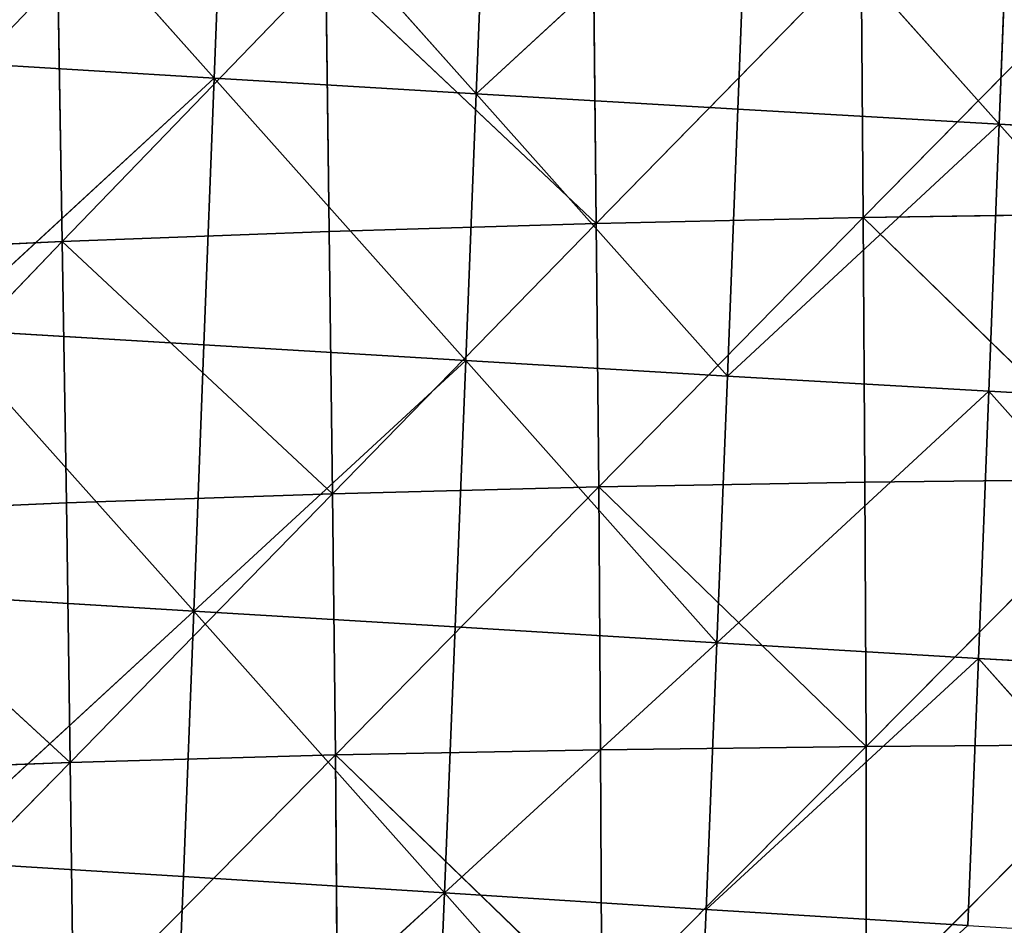
# Model space of a CAD drawing. Extents: x -0.4 to 0.73, y -0.75 to 0.52.
# Drawn here: x -0.13 to -0.07, y -0.49 to -0.43 of the extents above; entities that cross this region are included whole.
import ezdxf

# ---------------------------------------------------------------- set-up
doc = ezdxf.new("R2010")
doc.units = 0
doc.header["$LTSCALE"] = 0.0254
doc.layers.get('0').update_dxf_attribs({"color": 13, "linetype": 'CONTINUOUS'})

# ---------------------------------------------------------------- blocks, each defined once
blk = doc.blocks.new('SEDILE')
at = {"color": 0}
for p, q in [((-0.299368, -0.311059, 1.205264), (-0.282257, -0.330267, 1.205802)), ((-0.299368, -0.311059, 1.205264), (-0.282257, -0.330267, 1.205802)), ((-0.28155, -0.312163, 1.206452), (-0.282257, -0.330267, 1.205802)), ((-0.28155, -0.312163, 1.206452), (-0.282257, -0.330267, 1.205802)), ((-0.264482, -0.331336, 1.206532), (-0.28155, -0.312163, 1.206452)), ((-0.264482, -0.331336, 1.206532), (-0.28155, -0.312163, 1.206452)), ((-0.263769, -0.313244, 1.207257), (-0.264482, -0.331336, 1.206532)), ((-0.263769, -0.313244, 1.207257), (-0.264482, -0.331336, 1.206532)), ((-0.264482, -0.331336, 1.206532), (-0.246022, -0.314295, 1.207785)), ((-0.264482, -0.331336, 1.206532), (-0.246022, -0.314295, 1.207785)), ((-0.246732, -0.332382, 1.207017), (-0.246022, -0.314295, 1.207785)), ((-0.246732, -0.332382, 1.207017), (-0.246022, -0.314295, 1.207785)), ((-0.246022, -0.314295, 1.207785), (-0.229001, -0.333398, 1.207318)), ((-0.246022, -0.314295, 1.207785), (-0.229001, -0.333398, 1.207318)), ((-0.228304, -0.315308, 1.208116), (-0.229001, -0.333398, 1.207318)), ((-0.228304, -0.315308, 1.208116), (-0.229001, -0.333398, 1.207318)), ((-0.256335, -0.340129, 1.086847), (-0.238357, -0.321752, 1.085039)), ((-0.256335, -0.340129, 1.086847), (-0.238357, -0.321752, 1.085039)), ((-0.238357, -0.321752, 1.085039), (-0.23822, -0.33973, 1.084834)), ((-0.238357, -0.321752, 1.085039), (-0.23822, -0.33973, 1.084834)), ((-0.220193, -0.321412, 1.08318), (-0.23822, -0.33973, 1.084834)), ((-0.220193, -0.321412, 1.08318), (-0.23822, -0.33973, 1.084834)), ((-0.256335, -0.340129, 1.086847), (-0.256521, -0.322213, 1.087035)), ((-0.256335, -0.340129, 1.086847), (-0.256521, -0.322213, 1.087035)), ((-0.274688, -0.322814, 1.089215), (-0.292561, -0.341355, 1.091516)), ((-0.274688, -0.322814, 1.089215), (-0.292561, -0.341355, 1.091516)), ((-0.274448, -0.340666, 1.08906), (-0.274688, -0.322814, 1.089215)), ((-0.274688, -0.322814, 1.089215), (-0.256335, -0.340129, 1.086847)), ((-0.274688, -0.322814, 1.089215), (-0.256335, -0.340129, 1.086847)), ((-0.274448, -0.340666, 1.08906), (-0.274688, -0.322814, 1.089215)), ((-0.292857, -0.323562, 1.091621), (-0.292561, -0.341355, 1.091516)), ((-0.292857, -0.323562, 1.091621), (-0.292561, -0.341355, 1.091516)), ((-0.300061, -0.329183, 1.204634), (-0.282257, -0.330267, 1.205802)), ((-0.300061, -0.329183, 1.204634), (-0.282257, -0.330267, 1.205802)), ((-0.282257, -0.330267, 1.205802), (-0.300728, -0.347289, 1.203858)), ((-0.282257, -0.330267, 1.205802), (-0.300728, -0.347289, 1.203858)), ((-0.282949, -0.348361, 1.204961), (-0.282257, -0.330267, 1.205802)), ((-0.282949, -0.348361, 1.204961), (-0.282257, -0.330267, 1.205802)), ((-0.282257, -0.330267, 1.205802), (-0.264482, -0.331336, 1.206532)), ((-0.282257, -0.330267, 1.205802), (-0.264482, -0.331336, 1.206532)), ((-0.282257, -0.330267, 1.205802), (-0.265187, -0.349428, 1.205649)), ((-0.282257, -0.330267, 1.205802), (-0.265187, -0.349428, 1.205649)), ((-0.264482, -0.331336, 1.206532), (-0.265187, -0.349428, 1.205649)), ((-0.264482, -0.331336, 1.206532), (-0.265187, -0.349428, 1.205649)), ((-0.247439, -0.350481, 1.206082), (-0.264482, -0.331336, 1.206532)), ((-0.246732, -0.332382, 1.207017), (-0.264482, -0.331336, 1.206532)), ((-0.247439, -0.350481, 1.206082), (-0.264482, -0.331336, 1.206532)), ((-0.246732, -0.332382, 1.207017), (-0.264482, -0.331336, 1.206532)), ((-0.246732, -0.332382, 1.207017), (-0.247439, -0.350481, 1.206082)), ((-0.246732, -0.332382, 1.207017), (-0.247439, -0.350481, 1.206082)), ((-0.229001, -0.333398, 1.207318), (-0.246732, -0.332382, 1.207017)), ((-0.229001, -0.333398, 1.207318), (-0.246732, -0.332382, 1.207017)), ((-0.247439, -0.350481, 1.206082), (-0.229001, -0.333398, 1.207318)), ((-0.247439, -0.350481, 1.206082), (-0.229001, -0.333398, 1.207318)), ((-0.229699, -0.35151, 1.206338), (-0.229001, -0.333398, 1.207318)), ((-0.229699, -0.35151, 1.206338), (-0.229001, -0.333398, 1.207318)), ((-0.229001, -0.333398, 1.207318), (-0.211288, -0.334374, 1.207475)), ((-0.229001, -0.333398, 1.207318), (-0.211288, -0.334374, 1.207475)), ((-0.229001, -0.333398, 1.207318), (-0.211966, -0.352502, 1.206456)), ((-0.229001, -0.333398, 1.207318), (-0.211966, -0.352502, 1.206456)), ((-0.23822, -0.33973, 1.084834), (-0.256335, -0.340129, 1.086847)), ((-0.23822, -0.33973, 1.084834), (-0.256335, -0.340129, 1.086847)), ((-0.23822, -0.33973, 1.084834), (-0.256167, -0.358005, 1.086633)), ((-0.23822, -0.33973, 1.084834), (-0.256167, -0.358005, 1.086633)), ((-0.23822, -0.33973, 1.084834), (-0.2201, -0.339447, 1.082977)), ((-0.23822, -0.33973, 1.084834), (-0.2201, -0.339447, 1.082977)), ((-0.220031, -0.357471, 1.082725), (-0.23822, -0.33973, 1.084834)), ((-0.238105, -0.357683, 1.084592), (-0.23822, -0.33973, 1.084834)), ((-0.220031, -0.357471, 1.082725), (-0.23822, -0.33973, 1.084834)), ((-0.238105, -0.357683, 1.084592), (-0.23822, -0.33973, 1.084834)), ((-0.256335, -0.340129, 1.086847), (-0.274448, -0.340666, 1.08906)), ((-0.256335, -0.340129, 1.086847), (-0.274448, -0.340666, 1.08906)), ((-0.274222, -0.35846, 1.088894), (-0.256335, -0.340129, 1.086847)), ((-0.274222, -0.35846, 1.088894), (-0.256335, -0.340129, 1.086847)), ((-0.256335, -0.340129, 1.086847), (-0.256167, -0.358005, 1.086633)), ((-0.256335, -0.340129, 1.086847), (-0.256167, -0.358005, 1.086633)), ((-0.274448, -0.340666, 1.08906), (-0.292561, -0.341355, 1.091516)), ((-0.274448, -0.340666, 1.08906), (-0.292561, -0.341355, 1.091516)), ((-0.274222, -0.35846, 1.088894), (-0.274448, -0.340666, 1.08906)), ((-0.274222, -0.35846, 1.088894), (-0.274448, -0.340666, 1.08906)), ((-0.292561, -0.341355, 1.091516), (-0.310672, -0.342216, 1.094263)), ((-0.292561, -0.341355, 1.091516), (-0.310672, -0.342216, 1.094263)), ((-0.292561, -0.341355, 1.091516), (-0.310324, -0.359864, 1.094234)), ((-0.292561, -0.341355, 1.091516), (-0.310324, -0.359864, 1.094234)), ((-0.292274, -0.359071, 1.091413), (-0.292561, -0.341355, 1.091516)), ((-0.292561, -0.341355, 1.091516), (-0.274222, -0.35846, 1.088894)), ((-0.292561, -0.341355, 1.091516), (-0.274222, -0.35846, 1.088894)), ((-0.292274, -0.359071, 1.091413), (-0.292561, -0.341355, 1.091516)), ((-0.300728, -0.347289, 1.203858), (-0.282949, -0.348361, 1.204961)), ((-0.283636, -0.366424, 1.203937), (-0.300728, -0.347289, 1.203858)), ((-0.300728, -0.347289, 1.203858), (-0.282949, -0.348361, 1.204961)), ((-0.283636, -0.366424, 1.203937), (-0.300728, -0.347289, 1.203858)), ((-0.283636, -0.366424, 1.203937), (-0.282949, -0.348361, 1.204961)), ((-0.283636, -0.366424, 1.203937), (-0.282949, -0.348361, 1.204961)), ((-0.282949, -0.348361, 1.204961), (-0.265187, -0.349428, 1.205649)), ((-0.282949, -0.348361, 1.204961), (-0.265187, -0.349428, 1.205649)), ((-0.265187, -0.349428, 1.205649), (-0.283636, -0.366424, 1.203937)), ((-0.265187, -0.349428, 1.205649), (-0.283636, -0.366424, 1.203937)), ((-0.265895, -0.367505, 1.204583), (-0.265187, -0.349428, 1.205649)), ((-0.265895, -0.367505, 1.204583), (-0.265187, -0.349428, 1.205649)), ((-0.265187, -0.349428, 1.205649), (-0.247439, -0.350481, 1.206082)), ((-0.265187, -0.349428, 1.205649), (-0.247439, -0.350481, 1.206082)), ((-0.265187, -0.349428, 1.205649), (-0.248153, -0.368578, 1.204948)), ((-0.265187, -0.349428, 1.205649), (-0.248153, -0.368578, 1.204948)), ((-0.247439, -0.350481, 1.206082), (-0.248153, -0.368578, 1.204948)), ((-0.247439, -0.350481, 1.206082), (-0.248153, -0.368578, 1.204948)), ((-0.229699, -0.35151, 1.206338), (-0.247439, -0.350481, 1.206082)), ((-0.229699, -0.35151, 1.206338), (-0.247439, -0.350481, 1.206082)), ((-0.248153, -0.368578, 1.204948), (-0.229699, -0.35151, 1.206338)), ((-0.248153, -0.368578, 1.204948), (-0.229699, -0.35151, 1.206338)), ((-0.230406, -0.369633, 1.205144), (-0.229699, -0.35151, 1.206338)), ((-0.230406, -0.369633, 1.205144), (-0.229699, -0.35151, 1.206338)), ((-0.211966, -0.352502, 1.206456), (-0.229699, -0.35151, 1.206338)), ((-0.229699, -0.35151, 1.206338), (-0.212655, -0.370653, 1.20521)), ((-0.229699, -0.35151, 1.206338), (-0.212655, -0.370653, 1.20521)), ((-0.211966, -0.352502, 1.206456), (-0.229699, -0.35151, 1.206338)), ((-0.256167, -0.358005, 1.086633), (-0.274222, -0.35846, 1.088894)), ((-0.256167, -0.358005, 1.086633), (-0.274222, -0.35846, 1.088894)), ((-0.256167, -0.358005, 1.086633), (-0.274031, -0.376188, 1.088704)), ((-0.256167, -0.358005, 1.086633), (-0.274031, -0.376188, 1.088704)), ((-0.256167, -0.358005, 1.086633), (-0.238105, -0.357683, 1.084592)), ((-0.256167, -0.358005, 1.086633), (-0.238105, -0.357683, 1.084592)), ((-0.23803, -0.375615, 1.084309), (-0.256167, -0.358005, 1.086633)), ((-0.256037, -0.37584, 1.086388), (-0.256167, -0.358005, 1.086633)), ((-0.23803, -0.375615, 1.084309), (-0.256167, -0.358005, 1.086633)), ((-0.256037, -0.37584, 1.086388), (-0.256167, -0.358005, 1.086633)), ((-0.238105, -0.357683, 1.084592), (-0.220031, -0.357471, 1.082725)), ((-0.238105, -0.357683, 1.084592), (-0.220031, -0.357471, 1.082725)), ((-0.238105, -0.357683, 1.084592), (-0.23803, -0.375615, 1.084309)), ((-0.238105, -0.357683, 1.084592), (-0.23803, -0.375615, 1.084309)), ((-0.23803, -0.375615, 1.084309), (-0.220031, -0.357471, 1.082725)), ((-0.23803, -0.375615, 1.084309), (-0.220031, -0.357471, 1.082725)), ((-0.274222, -0.35846, 1.088894), (-0.292274, -0.359071, 1.091413)), ((-0.274222, -0.35846, 1.088894), (-0.292274, -0.359071, 1.091413)), ((-0.292016, -0.376691, 1.091292), (-0.274222, -0.35846, 1.088894)), ((-0.292016, -0.376691, 1.091292), (-0.274222, -0.35846, 1.088894)), ((-0.274222, -0.35846, 1.088894), (-0.274031, -0.376188, 1.088704)), ((-0.274222, -0.35846, 1.088894), (-0.274031, -0.376188, 1.088704)), ((-0.292274, -0.359071, 1.091413), (-0.310324, -0.359864, 1.094234)), ((-0.292274, -0.359071, 1.091413), (-0.310324, -0.359864, 1.094234)), ((-0.292016, -0.376691, 1.091292), (-0.292274, -0.359071, 1.091413)), ((-0.292016, -0.376691, 1.091292), (-0.292274, -0.359071, 1.091413)), ((-0.310324, -0.359864, 1.094234), (-0.292016, -0.376691, 1.091292)), ((-0.310324, -0.359864, 1.094234), (-0.292016, -0.376691, 1.091292)), ((-0.301379, -0.365353, 1.202897), (-0.283636, -0.366424, 1.203937)), ((-0.301379, -0.365353, 1.202897), (-0.283636, -0.366424, 1.203937)), ((-0.302025, -0.383343, 1.20168), (-0.283636, -0.366424, 1.203937)), ((-0.302025, -0.383343, 1.20168), (-0.283636, -0.366424, 1.203937)), ((-0.283636, -0.366424, 1.203937), (-0.284332, -0.384434, 1.202647)), ((-0.283636, -0.366424, 1.203937), (-0.284332, -0.384434, 1.202647)), ((-0.283636, -0.366424, 1.203937), (-0.265895, -0.367505, 1.204583)), ((-0.266619, -0.385551, 1.203287), (-0.283636, -0.366424, 1.203937)), ((-0.283636, -0.366424, 1.203937), (-0.265895, -0.367505, 1.204583)), ((-0.266619, -0.385551, 1.203287), (-0.283636, -0.366424, 1.203937)), ((-0.266619, -0.385551, 1.203287), (-0.265895, -0.367505, 1.204583)), ((-0.266619, -0.385551, 1.203287), (-0.265895, -0.367505, 1.204583)), ((-0.265895, -0.367505, 1.204583), (-0.248153, -0.368578, 1.204948)), ((-0.265895, -0.367505, 1.204583), (-0.248153, -0.368578, 1.204948)), ((-0.248153, -0.368578, 1.204948), (-0.266619, -0.385551, 1.203287)), ((-0.248153, -0.368578, 1.204948), (-0.266619, -0.385551, 1.203287)), ((-0.248153, -0.368578, 1.204948), (-0.248888, -0.386663, 1.203576)), ((-0.248153, -0.368578, 1.204948), (-0.248888, -0.386663, 1.203576)), ((-0.230406, -0.369633, 1.205144), (-0.248153, -0.368578, 1.204948)), ((-0.230406, -0.369633, 1.205144), (-0.248153, -0.368578, 1.204948)), ((-0.248888, -0.386663, 1.203576), (-0.230406, -0.369633, 1.205144)), ((-0.248888, -0.386663, 1.203576), (-0.230406, -0.369633, 1.205144)), ((-0.231135, -0.387759, 1.203702), (-0.230406, -0.369633, 1.205144)), ((-0.231135, -0.387759, 1.203702), (-0.230406, -0.369633, 1.205144)), ((-0.212655, -0.370653, 1.20521), (-0.230406, -0.369633, 1.205144)), ((-0.230406, -0.369633, 1.205144), (-0.213364, -0.388821, 1.203703)), ((-0.230406, -0.369633, 1.205144), (-0.213364, -0.388821, 1.203703)), ((-0.212655, -0.370653, 1.20521), (-0.230406, -0.369633, 1.205144)), ((-0.274031, -0.376188, 1.088704), (-0.256037, -0.37584, 1.086388)), ((-0.274031, -0.376188, 1.088704), (-0.256037, -0.37584, 1.086388)), ((-0.256037, -0.37584, 1.086388), (-0.23803, -0.375615, 1.084309)), ((-0.256037, -0.37584, 1.086388), (-0.23803, -0.375615, 1.084309)), ((-0.256037, -0.37584, 1.086388), (-0.255967, -0.393634, 1.086118)), ((-0.256037, -0.37584, 1.086388), (-0.255967, -0.393634, 1.086118)), ((-0.255967, -0.393634, 1.086118), (-0.23803, -0.375615, 1.084309)), ((-0.255967, -0.393634, 1.086118), (-0.23803, -0.375615, 1.084309)), ((-0.220003, -0.375486, 1.082425), (-0.23803, -0.375615, 1.084309)), ((-0.220003, -0.375486, 1.082425), (-0.23803, -0.375615, 1.084309)), ((-0.23803, -0.375615, 1.084309), (-0.238016, -0.393529, 1.083996)), ((-0.23803, -0.375615, 1.084309), (-0.238016, -0.393529, 1.083996)), ((-0.220003, -0.375486, 1.082425), (-0.238016, -0.393529, 1.083996)), ((-0.220003, -0.375486, 1.082425), (-0.238016, -0.393529, 1.083996)), ((-0.292016, -0.376691, 1.091292), (-0.309999, -0.377386, 1.09419)), ((-0.292016, -0.376691, 1.091292), (-0.309999, -0.377386, 1.09419)), ((-0.30971, -0.394754, 1.094117), (-0.292016, -0.376691, 1.091292)), ((-0.30971, -0.394754, 1.094117), (-0.292016, -0.376691, 1.091292)), ((-0.274031, -0.376188, 1.088704), (-0.292016, -0.376691, 1.091292)), ((-0.274031, -0.376188, 1.088704), (-0.292016, -0.376691, 1.091292)), ((-0.292016, -0.376691, 1.091292), (-0.291808, -0.3942, 1.091147)), ((-0.292016, -0.376691, 1.091292), (-0.291808, -0.3942, 1.091147)), ((-0.274031, -0.376188, 1.088704), (-0.291808, -0.3942, 1.091147)), ((-0.274031, -0.376188, 1.088704), (-0.291808, -0.3942, 1.091147)), ((-0.255967, -0.393634, 1.086118), (-0.274031, -0.376188, 1.088704)), ((-0.273895, -0.393844, 1.088491), (-0.274031, -0.376188, 1.088704)), ((-0.255967, -0.393634, 1.086118), (-0.274031, -0.376188, 1.088704)), ((-0.273895, -0.393844, 1.088491), (-0.274031, -0.376188, 1.088704)), ((-0.284332, -0.384434, 1.202647), (-0.302025, -0.383343, 1.20168)), ((-0.284332, -0.384434, 1.202647), (-0.302025, -0.383343, 1.20168)), ((-0.285058, -0.402365, 1.201048), (-0.284332, -0.384434, 1.202647)), ((-0.285058, -0.402365, 1.201048), (-0.284332, -0.384434, 1.202647)), ((-0.284332, -0.384434, 1.202647), (-0.266619, -0.385551, 1.203287)), ((-0.284332, -0.384434, 1.202647), (-0.266619, -0.385551, 1.203287)), ((-0.266619, -0.385551, 1.203287), (-0.285058, -0.402365, 1.201048)), ((-0.266619, -0.385551, 1.203287), (-0.285058, -0.402365, 1.201048)), ((-0.267381, -0.403546, 1.201665), (-0.266619, -0.385551, 1.203287)), ((-0.267381, -0.403546, 1.201665), (-0.266619, -0.385551, 1.203287)), ((-0.266619, -0.385551, 1.203287), (-0.248888, -0.386663, 1.203576)), ((-0.266619, -0.385551, 1.203287), (-0.248888, -0.386663, 1.203576)), ((-0.266619, -0.385551, 1.203287), (-0.24966, -0.404723, 1.201914)), ((-0.266619, -0.385551, 1.203287), (-0.24966, -0.404723, 1.201914)), ((-0.248888, -0.386663, 1.203576), (-0.24966, -0.404723, 1.201914)), ((-0.248888, -0.386663, 1.203576), (-0.24966, -0.404723, 1.201914)), ((-0.231135, -0.387759, 1.203702), (-0.248888, -0.386663, 1.203576)), ((-0.231135, -0.387759, 1.203702), (-0.248888, -0.386663, 1.203576))]:
    blk.add_line(p, q, dxfattribs=at)
at = {"color": 252}
mesh = blk.add_polyface(dxfattribs=at)
corners = [(-0.282257, -0.330267, 1.205802), (-0.299368, -0.311059, 1.205264), (-0.300061, -0.329183, 1.204634)]
mesh.append_faces([[corners[k] for k in face] for face in [(0, 1, 2)]], dxfattribs={"color": 252})
mesh = blk.add_polyface(dxfattribs=at)
corners = [(-0.28155, -0.312163, 1.206452), (-0.299368, -0.311059, 1.205264), (-0.282257, -0.330267, 1.205802)]
mesh.append_faces([[corners[k] for k in face] for face in [(0, 1, 2)]], dxfattribs={"color": 252})
mesh = blk.add_polyface(dxfattribs=at)
corners = [(-0.264482, -0.331336, 1.206532), (-0.28155, -0.312163, 1.206452), (-0.282257, -0.330267, 1.205802)]
mesh.append_faces([[corners[k] for k in face] for face in [(0, 1, 2)]], dxfattribs={"color": 252})
mesh = blk.add_polyface(dxfattribs=at)
corners = [(-0.263769, -0.313244, 1.207257), (-0.28155, -0.312163, 1.206452), (-0.264482, -0.331336, 1.206532)]
mesh.append_faces([[corners[k] for k in face] for face in [(0, 1, 2)]], dxfattribs={"color": 252})
mesh = blk.add_polyface(dxfattribs=at)
corners = [(-0.246022, -0.314295, 1.207785), (-0.263769, -0.313244, 1.207257), (-0.264482, -0.331336, 1.206532)]
mesh.append_faces([[corners[k] for k in face] for face in [(0, 1, 2)]], dxfattribs={"color": 252})
mesh = blk.add_polyface(dxfattribs=at)
corners = [(-0.246022, -0.314295, 1.207785), (-0.264482, -0.331336, 1.206532), (-0.246732, -0.332382, 1.207017)]
mesh.append_faces([[corners[k] for k in face] for face in [(0, 1, 2)]], dxfattribs={"color": 252})
mesh = blk.add_polyface(dxfattribs=at)
corners = [(-0.229001, -0.333398, 1.207318), (-0.246022, -0.314295, 1.207785), (-0.246732, -0.332382, 1.207017)]
mesh.append_faces([[corners[k] for k in face] for face in [(0, 1, 2)]], dxfattribs={"color": 252})
mesh = blk.add_polyface(dxfattribs=at)
corners = [(-0.228304, -0.315308, 1.208116), (-0.246022, -0.314295, 1.207785), (-0.229001, -0.333398, 1.207318)]
mesh.append_faces([[corners[k] for k in face] for face in [(0, 1, 2)]], dxfattribs={"color": 252})
mesh = blk.add_polyface(dxfattribs=at)
corners = [(-0.211288, -0.334374, 1.207475), (-0.228304, -0.315308, 1.208116), (-0.229001, -0.333398, 1.207318)]
mesh.append_faces([[corners[k] for k in face] for face in [(0, 1, 2)]], dxfattribs={"color": 252})
mesh = blk.add_polyface(dxfattribs=at)
corners = [(-0.238357, -0.321752, 1.085039), (-0.256335, -0.340129, 1.086847), (-0.256521, -0.322213, 1.087035)]
mesh.append_faces([[corners[k] for k in face] for face in [(0, 1, 2)]], dxfattribs={"color": 252})
mesh = blk.add_polyface(dxfattribs=at)
corners = [(-0.23822, -0.33973, 1.084834), (-0.256335, -0.340129, 1.086847), (-0.238357, -0.321752, 1.085039)]
mesh.append_faces([[corners[k] for k in face] for face in [(0, 1, 2)]], dxfattribs={"color": 252})
mesh = blk.add_polyface(dxfattribs=at)
corners = [(-0.220193, -0.321412, 1.08318), (-0.23822, -0.33973, 1.084834), (-0.238357, -0.321752, 1.085039)]
mesh.append_faces([[corners[k] for k in face] for face in [(0, 1, 2)]], dxfattribs={"color": 252})
mesh = blk.add_polyface(dxfattribs=at)
corners = [(-0.2201, -0.339447, 1.082977), (-0.23822, -0.33973, 1.084834), (-0.220193, -0.321412, 1.08318)]
mesh.append_faces([[corners[k] for k in face] for face in [(0, 1, 2)]], dxfattribs={"color": 252})
mesh = blk.add_polyface(dxfattribs=at)
corners = [(-0.256335, -0.340129, 1.086847), (-0.274688, -0.322814, 1.089215), (-0.256521, -0.322213, 1.087035)]
mesh.append_faces([[corners[k] for k in face] for face in [(0, 1, 2)]], dxfattribs={"color": 252})
mesh = blk.add_polyface(dxfattribs=at)
corners = [(-0.274688, -0.322814, 1.089215), (-0.292561, -0.341355, 1.091516), (-0.292857, -0.323562, 1.091621)]
mesh.append_faces([[corners[k] for k in face] for face in [(0, 1, 2)]], dxfattribs={"color": 252})
mesh = blk.add_polyface(dxfattribs=at)
corners = [(-0.274448, -0.340666, 1.08906), (-0.292561, -0.341355, 1.091516), (-0.274688, -0.322814, 1.089215)]
mesh.append_faces([[corners[k] for k in face] for face in [(0, 1, 2)]], dxfattribs={"color": 252})
mesh = blk.add_polyface(dxfattribs=at)
corners = [(-0.256335, -0.340129, 1.086847), (-0.274448, -0.340666, 1.08906), (-0.274688, -0.322814, 1.089215)]
mesh.append_faces([[corners[k] for k in face] for face in [(0, 1, 2)]], dxfattribs={"color": 252})
mesh = blk.add_polyface(dxfattribs=at)
corners = [(-0.292857, -0.323562, 1.091621), (-0.310672, -0.342216, 1.094263), (-0.311025, -0.324468, 1.094305)]
mesh.append_faces([[corners[k] for k in face] for face in [(0, 1, 2)]], dxfattribs={"color": 252})
mesh = blk.add_polyface(dxfattribs=at)
corners = [(-0.292561, -0.341355, 1.091516), (-0.310672, -0.342216, 1.094263), (-0.292857, -0.323562, 1.091621)]
mesh.append_faces([[corners[k] for k in face] for face in [(0, 1, 2)]], dxfattribs={"color": 252})
mesh = blk.add_polyface(dxfattribs=at)
corners = [(-0.282257, -0.330267, 1.205802), (-0.300061, -0.329183, 1.204634), (-0.300728, -0.347289, 1.203858)]
mesh.append_faces([[corners[k] for k in face] for face in [(0, 1, 2)]], dxfattribs={"color": 252})
mesh = blk.add_polyface(dxfattribs=at)
corners = [(-0.282257, -0.330267, 1.205802), (-0.300728, -0.347289, 1.203858), (-0.282949, -0.348361, 1.204961)]
mesh.append_faces([[corners[k] for k in face] for face in [(0, 1, 2)]], dxfattribs={"color": 252})
mesh = blk.add_polyface(dxfattribs=at)
corners = [(-0.265187, -0.349428, 1.205649), (-0.282257, -0.330267, 1.205802), (-0.282949, -0.348361, 1.204961)]
mesh.append_faces([[corners[k] for k in face] for face in [(0, 1, 2)]], dxfattribs={"color": 252})
mesh = blk.add_polyface(dxfattribs=at)
corners = [(-0.264482, -0.331336, 1.206532), (-0.282257, -0.330267, 1.205802), (-0.265187, -0.349428, 1.205649)]
mesh.append_faces([[corners[k] for k in face] for face in [(0, 1, 2)]], dxfattribs={"color": 252})
mesh = blk.add_polyface(dxfattribs=at)
corners = [(-0.247439, -0.350481, 1.206082), (-0.264482, -0.331336, 1.206532), (-0.265187, -0.349428, 1.205649)]
mesh.append_faces([[corners[k] for k in face] for face in [(0, 1, 2)]], dxfattribs={"color": 252})
mesh = blk.add_polyface(dxfattribs=at)
corners = [(-0.246732, -0.332382, 1.207017), (-0.264482, -0.331336, 1.206532), (-0.247439, -0.350481, 1.206082)]
mesh.append_faces([[corners[k] for k in face] for face in [(0, 1, 2)]], dxfattribs={"color": 252})
mesh = blk.add_polyface(dxfattribs=at)
corners = [(-0.229001, -0.333398, 1.207318), (-0.246732, -0.332382, 1.207017), (-0.247439, -0.350481, 1.206082)]
mesh.append_faces([[corners[k] for k in face] for face in [(0, 1, 2)]], dxfattribs={"color": 252})
mesh = blk.add_polyface(dxfattribs=at)
corners = [(-0.229001, -0.333398, 1.207318), (-0.247439, -0.350481, 1.206082), (-0.229699, -0.35151, 1.206338)]
mesh.append_faces([[corners[k] for k in face] for face in [(0, 1, 2)]], dxfattribs={"color": 252})
mesh = blk.add_polyface(dxfattribs=at)
corners = [(-0.211966, -0.352502, 1.206456), (-0.229001, -0.333398, 1.207318), (-0.229699, -0.35151, 1.206338)]
mesh.append_faces([[corners[k] for k in face] for face in [(0, 1, 2)]], dxfattribs={"color": 252})
mesh = blk.add_polyface(dxfattribs=at)
corners = [(-0.211288, -0.334374, 1.207475), (-0.229001, -0.333398, 1.207318), (-0.211966, -0.352502, 1.206456)]
mesh.append_faces([[corners[k] for k in face] for face in [(0, 1, 2)]], dxfattribs={"color": 252})
mesh = blk.add_polyface(dxfattribs=at)
corners = [(-0.23822, -0.33973, 1.084834), (-0.256167, -0.358005, 1.086633), (-0.256335, -0.340129, 1.086847)]
mesh.append_faces([[corners[k] for k in face] for face in [(0, 1, 2)]], dxfattribs={"color": 252})
mesh = blk.add_polyface(dxfattribs=at)
corners = [(-0.238105, -0.357683, 1.084592), (-0.256167, -0.358005, 1.086633), (-0.23822, -0.33973, 1.084834)]
mesh.append_faces([[corners[k] for k in face] for face in [(0, 1, 2)]], dxfattribs={"color": 252})
mesh = blk.add_polyface(dxfattribs=at)
corners = [(-0.220031, -0.357471, 1.082725), (-0.23822, -0.33973, 1.084834), (-0.2201, -0.339447, 1.082977)]
mesh.append_faces([[corners[k] for k in face] for face in [(0, 1, 2)]], dxfattribs={"color": 252})
mesh = blk.add_polyface(dxfattribs=at)
corners = [(-0.220031, -0.357471, 1.082725), (-0.238105, -0.357683, 1.084592), (-0.23822, -0.33973, 1.084834)]
mesh.append_faces([[corners[k] for k in face] for face in [(0, 1, 2)]], dxfattribs={"color": 252})
mesh = blk.add_polyface(dxfattribs=at)
corners = [(-0.256335, -0.340129, 1.086847), (-0.274222, -0.35846, 1.088894), (-0.274448, -0.340666, 1.08906)]
mesh.append_faces([[corners[k] for k in face] for face in [(0, 1, 2)]], dxfattribs={"color": 252})
mesh = blk.add_polyface(dxfattribs=at)
corners = [(-0.256167, -0.358005, 1.086633), (-0.274222, -0.35846, 1.088894), (-0.256335, -0.340129, 1.086847)]
mesh.append_faces([[corners[k] for k in face] for face in [(0, 1, 2)]], dxfattribs={"color": 252})
mesh = blk.add_polyface(dxfattribs=at)
corners = [(-0.274222, -0.35846, 1.088894), (-0.292561, -0.341355, 1.091516), (-0.274448, -0.340666, 1.08906)]
mesh.append_faces([[corners[k] for k in face] for face in [(0, 1, 2)]], dxfattribs={"color": 252})
mesh = blk.add_polyface(dxfattribs=at)
corners = [(-0.292561, -0.341355, 1.091516), (-0.310324, -0.359864, 1.094234), (-0.310672, -0.342216, 1.094263)]
mesh.append_faces([[corners[k] for k in face] for face in [(0, 1, 2)]], dxfattribs={"color": 252})
mesh = blk.add_polyface(dxfattribs=at)
corners = [(-0.292274, -0.359071, 1.091413), (-0.310324, -0.359864, 1.094234), (-0.292561, -0.341355, 1.091516)]
mesh.append_faces([[corners[k] for k in face] for face in [(0, 1, 2)]], dxfattribs={"color": 252})
mesh = blk.add_polyface(dxfattribs=at)
corners = [(-0.274222, -0.35846, 1.088894), (-0.292274, -0.359071, 1.091413), (-0.292561, -0.341355, 1.091516)]
mesh.append_faces([[corners[k] for k in face] for face in [(0, 1, 2)]], dxfattribs={"color": 252})
mesh = blk.add_polyface(dxfattribs=at)
corners = [(-0.283636, -0.366424, 1.203937), (-0.300728, -0.347289, 1.203858), (-0.301379, -0.365353, 1.202897)]
mesh.append_faces([[corners[k] for k in face] for face in [(0, 1, 2)]], dxfattribs={"color": 252})
mesh = blk.add_polyface(dxfattribs=at)
corners = [(-0.282949, -0.348361, 1.204961), (-0.300728, -0.347289, 1.203858), (-0.283636, -0.366424, 1.203937)]
mesh.append_faces([[corners[k] for k in face] for face in [(0, 1, 2)]], dxfattribs={"color": 252})
mesh = blk.add_polyface(dxfattribs=at)
corners = [(-0.265187, -0.349428, 1.205649), (-0.282949, -0.348361, 1.204961), (-0.283636, -0.366424, 1.203937)]
mesh.append_faces([[corners[k] for k in face] for face in [(0, 1, 2)]], dxfattribs={"color": 252})
mesh = blk.add_polyface(dxfattribs=at)
corners = [(-0.265187, -0.349428, 1.205649), (-0.283636, -0.366424, 1.203937), (-0.265895, -0.367505, 1.204583)]
mesh.append_faces([[corners[k] for k in face] for face in [(0, 1, 2)]], dxfattribs={"color": 252})
mesh = blk.add_polyface(dxfattribs=at)
corners = [(-0.248153, -0.368578, 1.204948), (-0.265187, -0.349428, 1.205649), (-0.265895, -0.367505, 1.204583)]
mesh.append_faces([[corners[k] for k in face] for face in [(0, 1, 2)]], dxfattribs={"color": 252})
mesh = blk.add_polyface(dxfattribs=at)
corners = [(-0.247439, -0.350481, 1.206082), (-0.265187, -0.349428, 1.205649), (-0.248153, -0.368578, 1.204948)]
mesh.append_faces([[corners[k] for k in face] for face in [(0, 1, 2)]], dxfattribs={"color": 252})
mesh = blk.add_polyface(dxfattribs=at)
corners = [(-0.229699, -0.35151, 1.206338), (-0.247439, -0.350481, 1.206082), (-0.248153, -0.368578, 1.204948)]
mesh.append_faces([[corners[k] for k in face] for face in [(0, 1, 2)]], dxfattribs={"color": 252})
mesh = blk.add_polyface(dxfattribs=at)
corners = [(-0.229699, -0.35151, 1.206338), (-0.248153, -0.368578, 1.204948), (-0.230406, -0.369633, 1.205144)]
mesh.append_faces([[corners[k] for k in face] for face in [(0, 1, 2)]], dxfattribs={"color": 252})
mesh = blk.add_polyface(dxfattribs=at)
corners = [(-0.212655, -0.370653, 1.20521), (-0.229699, -0.35151, 1.206338), (-0.230406, -0.369633, 1.205144)]
mesh.append_faces([[corners[k] for k in face] for face in [(0, 1, 2)]], dxfattribs={"color": 252})
mesh = blk.add_polyface(dxfattribs=at)
corners = [(-0.211966, -0.352502, 1.206456), (-0.229699, -0.35151, 1.206338), (-0.212655, -0.370653, 1.20521)]
mesh.append_faces([[corners[k] for k in face] for face in [(0, 1, 2)]], dxfattribs={"color": 252})
mesh = blk.add_polyface(dxfattribs=at)
corners = [(-0.256167, -0.358005, 1.086633), (-0.274031, -0.376188, 1.088704), (-0.274222, -0.35846, 1.088894)]
mesh.append_faces([[corners[k] for k in face] for face in [(0, 1, 2)]], dxfattribs={"color": 252})
mesh = blk.add_polyface(dxfattribs=at)
corners = [(-0.256037, -0.37584, 1.086388), (-0.274031, -0.376188, 1.088704), (-0.256167, -0.358005, 1.086633)]
mesh.append_faces([[corners[k] for k in face] for face in [(0, 1, 2)]], dxfattribs={"color": 252})
mesh = blk.add_polyface(dxfattribs=at)
corners = [(-0.23803, -0.375615, 1.084309), (-0.256167, -0.358005, 1.086633), (-0.238105, -0.357683, 1.084592)]
mesh.append_faces([[corners[k] for k in face] for face in [(0, 1, 2)]], dxfattribs={"color": 252})
mesh = blk.add_polyface(dxfattribs=at)
corners = [(-0.23803, -0.375615, 1.084309), (-0.256037, -0.37584, 1.086388), (-0.256167, -0.358005, 1.086633)]
mesh.append_faces([[corners[k] for k in face] for face in [(0, 1, 2)]], dxfattribs={"color": 252})
mesh = blk.add_polyface(dxfattribs=at)
corners = [(-0.220031, -0.357471, 1.082725), (-0.23803, -0.375615, 1.084309), (-0.238105, -0.357683, 1.084592)]
mesh.append_faces([[corners[k] for k in face] for face in [(0, 1, 2)]], dxfattribs={"color": 252})
mesh = blk.add_polyface(dxfattribs=at)
corners = [(-0.220003, -0.375486, 1.082425), (-0.23803, -0.375615, 1.084309), (-0.220031, -0.357471, 1.082725)]
mesh.append_faces([[corners[k] for k in face] for face in [(0, 1, 2)]], dxfattribs={"color": 252})
mesh = blk.add_polyface(dxfattribs=at)
corners = [(-0.274222, -0.35846, 1.088894), (-0.292016, -0.376691, 1.091292), (-0.292274, -0.359071, 1.091413)]
mesh.append_faces([[corners[k] for k in face] for face in [(0, 1, 2)]], dxfattribs={"color": 252})
mesh = blk.add_polyface(dxfattribs=at)
corners = [(-0.274031, -0.376188, 1.088704), (-0.292016, -0.376691, 1.091292), (-0.274222, -0.35846, 1.088894)]
mesh.append_faces([[corners[k] for k in face] for face in [(0, 1, 2)]], dxfattribs={"color": 252})
mesh = blk.add_polyface(dxfattribs=at)
corners = [(-0.292016, -0.376691, 1.091292), (-0.310324, -0.359864, 1.094234), (-0.292274, -0.359071, 1.091413)]
mesh.append_faces([[corners[k] for k in face] for face in [(0, 1, 2)]], dxfattribs={"color": 252})
mesh = blk.add_polyface(dxfattribs=at)
corners = [(-0.292016, -0.376691, 1.091292), (-0.309999, -0.377386, 1.09419), (-0.310324, -0.359864, 1.094234)]
mesh.append_faces([[corners[k] for k in face] for face in [(0, 1, 2)]], dxfattribs={"color": 252})
mesh = blk.add_polyface(dxfattribs=at)
corners = [(-0.283636, -0.366424, 1.203937), (-0.301379, -0.365353, 1.202897), (-0.302025, -0.383343, 1.20168)]
mesh.append_faces([[corners[k] for k in face] for face in [(0, 1, 2)]], dxfattribs={"color": 252})
mesh = blk.add_polyface(dxfattribs=at)
corners = [(-0.283636, -0.366424, 1.203937), (-0.302025, -0.383343, 1.20168), (-0.284332, -0.384434, 1.202647)]
mesh.append_faces([[corners[k] for k in face] for face in [(0, 1, 2)]], dxfattribs={"color": 252})
mesh = blk.add_polyface(dxfattribs=at)
corners = [(-0.266619, -0.385551, 1.203287), (-0.283636, -0.366424, 1.203937), (-0.284332, -0.384434, 1.202647)]
mesh.append_faces([[corners[k] for k in face] for face in [(0, 1, 2)]], dxfattribs={"color": 252})
mesh = blk.add_polyface(dxfattribs=at)
corners = [(-0.265895, -0.367505, 1.204583), (-0.283636, -0.366424, 1.203937), (-0.266619, -0.385551, 1.203287)]
mesh.append_faces([[corners[k] for k in face] for face in [(0, 1, 2)]], dxfattribs={"color": 252})
mesh = blk.add_polyface(dxfattribs=at)
corners = [(-0.248153, -0.368578, 1.204948), (-0.265895, -0.367505, 1.204583), (-0.266619, -0.385551, 1.203287)]
mesh.append_faces([[corners[k] for k in face] for face in [(0, 1, 2)]], dxfattribs={"color": 252})
mesh = blk.add_polyface(dxfattribs=at)
corners = [(-0.248153, -0.368578, 1.204948), (-0.266619, -0.385551, 1.203287), (-0.248888, -0.386663, 1.203576)]
mesh.append_faces([[corners[k] for k in face] for face in [(0, 1, 2)]], dxfattribs={"color": 252})
mesh = blk.add_polyface(dxfattribs=at)
corners = [(-0.230406, -0.369633, 1.205144), (-0.248153, -0.368578, 1.204948), (-0.248888, -0.386663, 1.203576)]
mesh.append_faces([[corners[k] for k in face] for face in [(0, 1, 2)]], dxfattribs={"color": 252})
mesh = blk.add_polyface(dxfattribs=at)
corners = [(-0.230406, -0.369633, 1.205144), (-0.248888, -0.386663, 1.203576), (-0.231135, -0.387759, 1.203702)]
mesh.append_faces([[corners[k] for k in face] for face in [(0, 1, 2)]], dxfattribs={"color": 252})
mesh = blk.add_polyface(dxfattribs=at)
corners = [(-0.213364, -0.388821, 1.203703), (-0.230406, -0.369633, 1.205144), (-0.231135, -0.387759, 1.203702)]
mesh.append_faces([[corners[k] for k in face] for face in [(0, 1, 2)]], dxfattribs={"color": 252})
mesh = blk.add_polyface(dxfattribs=at)
corners = [(-0.212655, -0.370653, 1.20521), (-0.230406, -0.369633, 1.205144), (-0.213364, -0.388821, 1.203703)]
mesh.append_faces([[corners[k] for k in face] for face in [(0, 1, 2)]], dxfattribs={"color": 252})
mesh = blk.add_polyface(dxfattribs=at)
corners = [(-0.255967, -0.393634, 1.086118), (-0.274031, -0.376188, 1.088704), (-0.256037, -0.37584, 1.086388)]
mesh.append_faces([[corners[k] for k in face] for face in [(0, 1, 2)]], dxfattribs={"color": 252})
mesh = blk.add_polyface(dxfattribs=at)
corners = [(-0.23803, -0.375615, 1.084309), (-0.255967, -0.393634, 1.086118), (-0.256037, -0.37584, 1.086388)]
mesh.append_faces([[corners[k] for k in face] for face in [(0, 1, 2)]], dxfattribs={"color": 252})
mesh = blk.add_polyface(dxfattribs=at)
corners = [(-0.238016, -0.393529, 1.083996), (-0.255967, -0.393634, 1.086118), (-0.23803, -0.375615, 1.084309)]
mesh.append_faces([[corners[k] for k in face] for face in [(0, 1, 2)]], dxfattribs={"color": 252})
mesh = blk.add_polyface(dxfattribs=at)
corners = [(-0.220003, -0.375486, 1.082425), (-0.238016, -0.393529, 1.083996), (-0.23803, -0.375615, 1.084309)]
mesh.append_faces([[corners[k] for k in face] for face in [(0, 1, 2)]], dxfattribs={"color": 252})
mesh = blk.add_polyface(dxfattribs=at)
corners = [(-0.220003, -0.375486, 1.082425), (-0.220037, -0.393499, 1.082087), (-0.238016, -0.393529, 1.083996)]
mesh.append_faces([[corners[k] for k in face] for face in [(0, 1, 2)]], dxfattribs={"color": 252})
mesh = blk.add_polyface(dxfattribs=at)
corners = [(-0.292016, -0.376691, 1.091292), (-0.30971, -0.394754, 1.094117), (-0.309999, -0.377386, 1.09419)]
mesh.append_faces([[corners[k] for k in face] for face in [(0, 1, 2)]], dxfattribs={"color": 252})
mesh = blk.add_polyface(dxfattribs=at)
corners = [(-0.291808, -0.3942, 1.091147), (-0.30971, -0.394754, 1.094117), (-0.292016, -0.376691, 1.091292)]
mesh.append_faces([[corners[k] for k in face] for face in [(0, 1, 2)]], dxfattribs={"color": 252})
mesh = blk.add_polyface(dxfattribs=at)
corners = [(-0.274031, -0.376188, 1.088704), (-0.291808, -0.3942, 1.091147), (-0.292016, -0.376691, 1.091292)]
mesh.append_faces([[corners[k] for k in face] for face in [(0, 1, 2)]], dxfattribs={"color": 252})
mesh = blk.add_polyface(dxfattribs=at)
corners = [(-0.273895, -0.393844, 1.088491), (-0.291808, -0.3942, 1.091147), (-0.274031, -0.376188, 1.088704)]
mesh.append_faces([[corners[k] for k in face] for face in [(0, 1, 2)]], dxfattribs={"color": 252})
mesh = blk.add_polyface(dxfattribs=at)
corners = [(-0.255967, -0.393634, 1.086118), (-0.273895, -0.393844, 1.088491), (-0.274031, -0.376188, 1.088704)]
mesh.append_faces([[corners[k] for k in face] for face in [(0, 1, 2)]], dxfattribs={"color": 252})
mesh = blk.add_polyface(dxfattribs=at)
corners = [(-0.285058, -0.402365, 1.201048), (-0.302025, -0.383343, 1.20168), (-0.302687, -0.40123, 1.20018)]
mesh.append_faces([[corners[k] for k in face] for face in [(0, 1, 2)]], dxfattribs={"color": 252})
mesh = blk.add_polyface(dxfattribs=at)
corners = [(-0.284332, -0.384434, 1.202647), (-0.302025, -0.383343, 1.20168), (-0.285058, -0.402365, 1.201048)]
mesh.append_faces([[corners[k] for k in face] for face in [(0, 1, 2)]], dxfattribs={"color": 252})
mesh = blk.add_polyface(dxfattribs=at)
corners = [(-0.266619, -0.385551, 1.203287), (-0.284332, -0.384434, 1.202647), (-0.285058, -0.402365, 1.201048)]
mesh.append_faces([[corners[k] for k in face] for face in [(0, 1, 2)]], dxfattribs={"color": 252})
mesh = blk.add_polyface(dxfattribs=at)
corners = [(-0.266619, -0.385551, 1.203287), (-0.285058, -0.402365, 1.201048), (-0.267381, -0.403546, 1.201665)]
mesh.append_faces([[corners[k] for k in face] for face in [(0, 1, 2)]], dxfattribs={"color": 252})
mesh = blk.add_polyface(dxfattribs=at)
corners = [(-0.24966, -0.404723, 1.201914), (-0.266619, -0.385551, 1.203287), (-0.267381, -0.403546, 1.201665)]
mesh.append_faces([[corners[k] for k in face] for face in [(0, 1, 2)]], dxfattribs={"color": 252})
mesh = blk.add_polyface(dxfattribs=at)
corners = [(-0.248888, -0.386663, 1.203576), (-0.266619, -0.385551, 1.203287), (-0.24966, -0.404723, 1.201914)]
mesh.append_faces([[corners[k] for k in face] for face in [(0, 1, 2)]], dxfattribs={"color": 252})
mesh = blk.add_polyface(dxfattribs=at)
corners = [(-0.231135, -0.387759, 1.203702), (-0.248888, -0.386663, 1.203576), (-0.24966, -0.404723, 1.201914)]
mesh.append_faces([[corners[k] for k in face] for face in [(0, 1, 2)]], dxfattribs={"color": 252})
blk = doc.blocks.new('SKP4B82')
at = {"color": 0}
blk.add_blockref('SEDILE', (0, 0), dxfattribs=at)

msp = doc.modelspace()

# ---------------------------------------------------------------- block references
at = {"color": 0}
msp.add_blockref('SKP4B82', (0.163224, -0.106147), dxfattribs=at)

doc.saveas('drawing.dxf')
